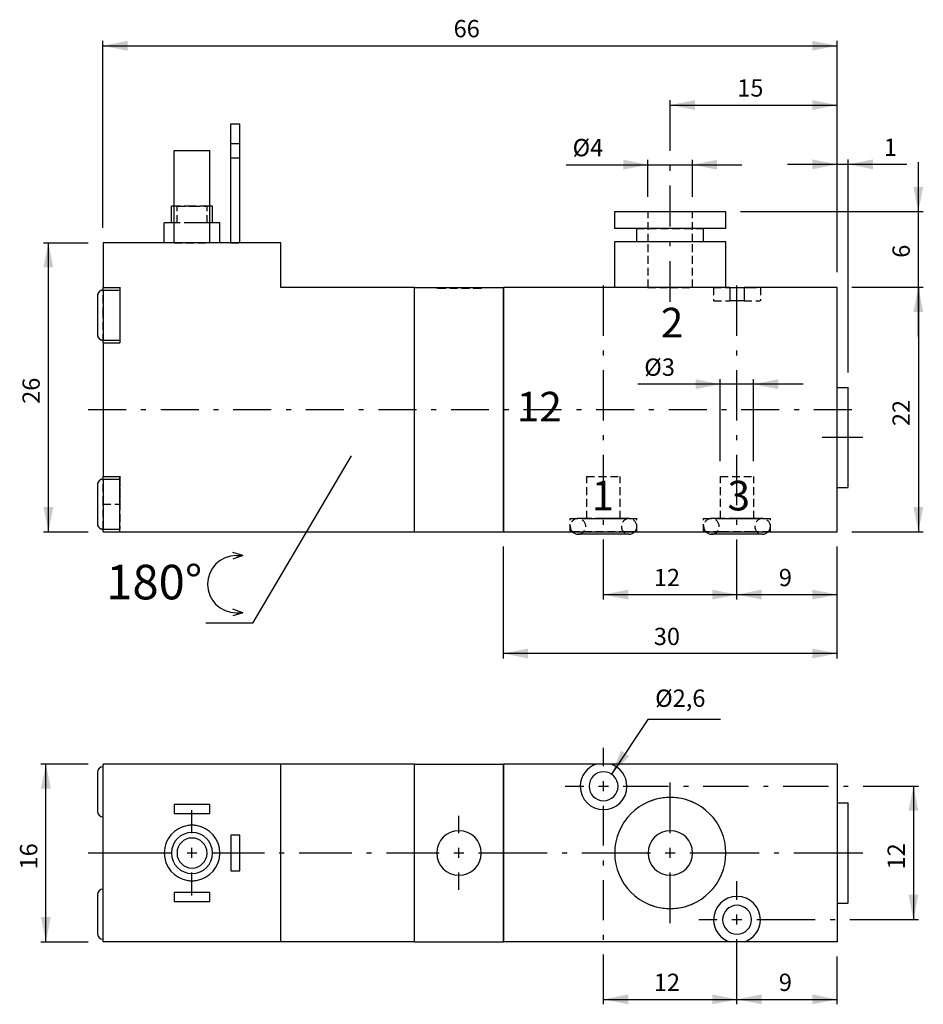
# Model space of a CAD drawing. Extents: x 269 to 635, y 109 to 508.
import ezdxf

# ---------------------------------------------------------------- set-up
doc = ezdxf.new("R2010")
doc.units = 0
doc.header["$LTSCALE"] = 25.4
doc.header["$MEASUREMENT"] = 0
doc.linetypes.add('HIDDEN', pattern=[0.1875, 0.125, -0.0625])
doc.layers.add('TEXT', color=8, linetype='Continuous')

# ---------------------------------------------------------------- blocks, each defined once
blk = doc.blocks.new('*B1')
at = {"color": 174, "linetype": 'Continuous'}
for p, q in [((354.84446, 417.290056), (354.84446, 465.440056)), ((354.84446, 465.440056), (358.44446, 465.440056)), ((358.44446, 417.290056), (358.44446, 465.440056)), ((331.89446, 454.640056), (346.29446, 454.640056)), ((331.89446, 417.290056), (331.89446, 454.640056)), ((346.29446, 417.290056), (346.29446, 454.640056)), ((331.870158, 432.140056), (330.749507, 432.140056)), ((330.76946, 425.390056), (330.76946, 432.140056)), ((347.398055, 432.140056), (346.277405, 432.140056)), ((347.41946, 425.390056), (347.41946, 432.140056)), ((523.269809, 429.890056), (510.063216, 429.890056)), ((510.09446, 423.140056), (510.09446, 429.890056)), ((510.09446, 423.140056), (510.09446, 429.890056)), ((541.854081, 429.890056), (523.269809, 429.890056)), ((555.060674, 429.890056), (541.854081, 429.890056)), ((555.09446, 423.140056), (555.09446, 429.890056)), ((555.09446, 423.140056), (555.09446, 429.890056)), ((330.208732, 425.390056), (327.824266, 425.390056)), ((327.84446, 417.290056), (327.84446, 425.390056)), ((331.040046, 425.390056), (330.208732, 425.390056)), ((347.938831, 425.390056), (347.107516, 425.390056)), ((350.323296, 425.390056), (347.938831, 425.390056)), ((350.34446, 417.290056), (350.34446, 425.390056)), ((517.796487, 423.140056), (510.063216, 423.140056)), ((547.327403, 423.140056), (517.796487, 423.140056)), ((519.09446, 417.740056), (519.09446, 423.140056)), ((519.09446, 417.740056), (519.09446, 423.140056)), ((546.09446, 417.740056), (546.09446, 423.140056)), ((546.09446, 417.740056), (546.09446, 423.140056)), ((555.060674, 423.140056), (547.327403, 423.140056)), ((375.09446, 417.290056), (303.09446, 417.290056)), ((303.09446, 417.290056), (303.09446, 399.290056)), ((375.09446, 399.290056), (375.09446, 417.290056)), ((518.947214, 417.740056), (510.063216, 417.740056)), ((510.09446, 399.290056), (510.09446, 417.740056)), ((523.489368, 417.740056), (518.947214, 417.740056)), ((532.561644, 417.740056), (523.489368, 417.740056)), ((541.634522, 417.740056), (532.561644, 417.740056)), ((546.176676, 417.740056), (541.634522, 417.740056)), ((555.060674, 417.740056), (546.176676, 417.740056)), ((555.09446, 399.290056), (555.09446, 417.740056)), ((303.09446, 398.929332), (303.09446, 399.374464)), ((303.09446, 399.290056), (309.84446, 399.290056)), ((309.84446, 399.290056), (309.84446, 398.165056)), ((429.09446, 399.290056), (375.09446, 399.290056)), ((429.09446, 399.290056), (465.09446, 399.290056)), ((429.09446, 300.290056), (429.09446, 399.290056)), ((429.09446, 300.290056), (429.09446, 399.290056)), ((556.713054, 399.290056), (465.09446, 399.290056)), ((465.09446, 300.290056), (465.09446, 399.290056)), ((465.09446, 399.290056), (465.09446, 300.290056)), ((556.508557, 399.290056), (562.611681, 399.290056)), ((556.713054, 399.290056), (556.713054, 393.890056)), ((600.09446, 399.290056), (562.475866, 399.290056)), ((562.475866, 399.290056), (562.475866, 393.890056)), ((600.09446, 300.290056), (600.09446, 399.290056)), ((300.84446, 395.999279), (300.84446, 380.250019)), ((303.09446, 398.249603), (303.09446, 388.124649)), ((303.09446, 398.165056), (309.84446, 398.165056)), ((303.09446, 398.165056), (309.84446, 398.165056)), ((309.84446, 398.165056), (309.84446, 377.915056)), ((562.475866, 393.890056), (556.713054, 393.890056)), ((303.09446, 388.124649), (303.09446, 378.000296)), ((303.09446, 377.915056), (309.84446, 377.915056)), ((303.09446, 377.915056), (309.84446, 377.915056)), ((303.09446, 376.875435), (303.09446, 377.316958)), ((303.09446, 376.790056), (303.09446, 322.790056)), ((303.09446, 376.790056), (309.84446, 376.790056)), ((309.84446, 377.915056), (309.84446, 376.790056)), ((600.09446, 358.790056), (604.59446, 358.790056)), ((600.09446, 358.790056), (604.59446, 358.790056)), ((604.59446, 318.377838), (604.59446, 358.876452)), ((303.09446, 322.432752), (303.09446, 322.877885)), ((300.84446, 319.503301), (300.84446, 303.753439)), ((303.09446, 322.790056), (309.84446, 322.790056)), ((303.09446, 321.753023), (303.09446, 311.628671)), ((303.09446, 321.665056), (309.84446, 321.665056)), ((303.09446, 321.665056), (309.84446, 321.665056)), ((309.84446, 321.665056), (309.84446, 322.790056)), ((309.84446, 301.415056), (309.84446, 321.665056)), ((600.09446, 318.290056), (604.59446, 318.290056)), ((600.09446, 318.290056), (604.59446, 318.290056)), ((303.09446, 311.628671), (303.09446, 301.503716)), ((303.09446, 301.415056), (309.84446, 301.415056)), ((303.09446, 301.415056), (309.84446, 301.415056)), ((303.09446, 300.290056), (303.09446, 301.415056)), ((303.09446, 300.290056), (309.84446, 300.290056)), ((309.84446, 300.290056), (309.84446, 301.415056)), ((309.84446, 300.290056), (429.09446, 300.290056)), ((429.09446, 300.290056), (465.09446, 300.290056)), ((465.09446, 300.290056), (600.09446, 300.290056)), ((505.563771, 299.390068), (495.214447, 299.390068)), ((495.720935, 299.390068), (495.214447, 299.390068)), ((505.563771, 299.390068), (495.720935, 299.390068)), ((515.406608, 299.390068), (505.563771, 299.390068)), ((515.913096, 299.390068), (505.563771, 299.390068)), ((515.913096, 299.390068), (515.406608, 299.390068)), ((553.481657, 299.390056), (549.210794, 299.390056)), ((549.717282, 299.390056), (549.210794, 299.390056)), ((553.481657, 299.390056), (549.717282, 299.390056)), ((559.560119, 299.390056), (553.481657, 299.390056)), ((559.560119, 299.390056), (553.481657, 299.390056)), ((565.639182, 299.390056), (559.560119, 299.390056)), ((565.639182, 299.390056), (559.560119, 299.390056)), ((569.909444, 299.390056), (565.639182, 299.390056)), ((569.402955, 299.390056), (565.639182, 299.390056)), ((569.909444, 299.390056), (569.402955, 299.390056))]:
    blk.add_line(p, q, dxfattribs=at)
at = {"color": 174, "linetype": 'HIDDEN'}
for p, q in [((331.89446, 454.640056), (346.29446, 454.640056)), ((331.89446, 432.140056), (331.89446, 454.640056)), ((346.29446, 432.140056), (346.29446, 454.640056)), ((354.84446, 451.796607), (354.84446, 457.646487)), ((354.84446, 457.565056), (358.44446, 457.565056)), ((354.84446, 457.565056), (358.44446, 457.565056)), ((358.44446, 451.796607), (358.44446, 457.646487)), ((354.84446, 451.715056), (358.44446, 451.715056)), ((354.84446, 451.715056), (358.44446, 451.715056)), ((332.683426, 432.140056), (331.870158, 432.140056)), ((331.89446, 425.390056), (331.89446, 432.140056)), ((339.074082, 432.140056), (332.683426, 432.140056)), ((332.99923, 432.140056), (339.074082, 432.140056)), ((333.01946, 425.390056), (333.01946, 432.140056)), ((339.074082, 432.140056), (345.148333, 432.140056)), ((345.464136, 432.140056), (339.074082, 432.140056)), ((345.16946, 425.390056), (345.16946, 432.140056)), ((346.277405, 432.140056), (345.464136, 432.140056)), ((346.29446, 425.390056), (346.29446, 432.140056)), ((541.561136, 429.890056), (523.562153, 429.890056)), ((523.59446, 417.740056), (523.59446, 429.890056)), ((523.59446, 417.740056), (523.59446, 429.890056)), ((541.59446, 417.740056), (541.59446, 429.890056)), ((541.59446, 417.740056), (541.59446, 429.890056)), ((339.074082, 425.390056), (330.749507, 425.390056)), ((339.074082, 425.390056), (331.040046, 425.390056)), ((331.89446, 417.290056), (331.89446, 425.390056)), ((339.074082, 425.390056), (332.99923, 425.390056)), ((345.148333, 425.390056), (339.074082, 425.390056)), ((347.398055, 425.390056), (339.074082, 425.390056)), ((347.107516, 425.390056), (339.074082, 425.390056)), ((346.29446, 417.290056), (346.29446, 425.390056)), ((519.062708, 423.140056), (546.061182, 423.140056)), ((339.074082, 417.290056), (327.824266, 417.290056)), ((331.89446, 417.290056), (346.29446, 417.290056)), ((331.89446, 417.290056), (346.29446, 417.290056)), ((350.323296, 417.290056), (339.074082, 417.290056)), ((354.84446, 417.290056), (358.44446, 417.290056)), ((522.454736, 417.740056), (519.062708, 417.740056)), ((532.561644, 417.740056), (522.454736, 417.740056)), ((527.843242, 417.740056), (523.562153, 417.740056)), ((527.864897, 417.740056), (523.562153, 417.740056)), ((523.59446, 399.290056), (523.59446, 417.740056)), ((528.288976, 417.740056), (527.843242, 417.740056)), ((528.270329, 417.740056), (527.864897, 417.740056)), ((532.561644, 417.740056), (528.270329, 417.740056)), ((532.561644, 417.740056), (528.288976, 417.740056)), ((536.834914, 417.740056), (532.561644, 417.740056)), ((542.668553, 417.740056), (532.561644, 417.740056)), ((536.853561, 417.740056), (532.561644, 417.740056)), ((537.280648, 417.740056), (536.834914, 417.740056)), ((537.258391, 417.740056), (536.853561, 417.740056)), ((541.561136, 417.740056), (537.258391, 417.740056)), ((541.561136, 417.740056), (537.280648, 417.740056)), ((541.59446, 399.290056), (541.59446, 417.740056)), ((546.061182, 417.740056), (542.668553, 417.740056)), ((303.09446, 399.290056), (309.84446, 399.290056)), ((303.09446, 399.290056), (309.84446, 399.290056)), ((303.09446, 399.290056), (309.84446, 399.290056)), ((303.09446, 388.124649), (303.09446, 398.929332)), ((309.84446, 399.374464), (309.84446, 388.124649)), ((438.067886, 399.290056), (456.066869, 399.290056)), ((456.066869, 398.840056), (438.067886, 398.840056)), ((438.09446, 399.290056), (438.09446, 398.840056)), ((438.09446, 399.290056), (438.09446, 398.840056)), ((456.09446, 399.290056), (456.09446, 398.840056)), ((456.09446, 399.290056), (456.09446, 398.840056)), ((523.489368, 399.290056), (510.063216, 399.290056)), ((532.561644, 399.290056), (523.489368, 399.290056)), ((523.562153, 399.290056), (532.561644, 399.290056)), ((552.03979, 399.290056), (532.561644, 399.290056)), ((532.561644, 399.290056), (541.561136, 399.290056)), ((550.110683, 399.290056), (554.835701, 399.290056)), ((550.14446, 399.290056), (550.14446, 393.890056)), ((555.060674, 399.290056), (552.03979, 399.290056)), ((554.835701, 399.290056), (556.508557, 399.290056)), ((562.611681, 399.290056), (564.285137, 399.290056)), ((564.285137, 399.290056), (569.009555, 399.290056)), ((569.04446, 399.290056), (569.04446, 393.890056)), ((300.84446, 395.999279), (300.84446, 380.250019)), ((300.84446, 395.999279), (300.84446, 380.250019)), ((300.84446, 395.999279), (300.84446, 380.250019)), ((303.09446, 398.249603), (303.09446, 378.000296)), ((303.09446, 398.249603), (303.09446, 388.124649)), ((303.09446, 398.249603), (303.09446, 378.000296)), ((303.09446, 398.165056), (309.84446, 398.165056)), ((303.09446, 398.165056), (309.84446, 398.165056)), ((309.84446, 398.249603), (309.84446, 378.000296)), ((309.84446, 398.249603), (309.84446, 378.000296)), ((550.110683, 393.890056), (556.67879, 393.890056)), ((562.441448, 393.890056), (569.009555, 393.890056)), ((303.09446, 377.316958), (303.09446, 388.124649)), ((303.09446, 388.124649), (303.09446, 378.000296)), ((309.84446, 388.124649), (309.84446, 376.875435)), ((303.09446, 377.915056), (309.84446, 377.915056)), ((303.09446, 377.915056), (309.84446, 377.915056)), ((303.09446, 376.790056), (309.84446, 376.790056)), ((303.09446, 376.790056), (309.84446, 376.790056)), ((600.09446, 318.377838), (600.09446, 358.876452)), ((309.84446, 322.877885), (309.84446, 311.628671)), ((300.84446, 319.503301), (300.84446, 303.753439)), ((300.84446, 319.503301), (300.84446, 303.753439)), ((300.84446, 319.503301), (300.84446, 303.753439)), ((303.09446, 322.790056), (309.84446, 322.790056)), ((303.09446, 322.790056), (309.84446, 322.790056)), ((303.09446, 322.790056), (309.84446, 322.790056)), ((303.09446, 311.628671), (303.09446, 322.432752)), ((303.09446, 321.753023), (303.09446, 301.503716)), ((303.09446, 321.753023), (303.09446, 301.503716)), ((303.09446, 321.753023), (303.09446, 311.628671)), ((303.09446, 321.665056), (309.84446, 321.665056)), ((303.09446, 321.665056), (309.84446, 321.665056)), ((309.84446, 321.753023), (309.84446, 301.503716)), ((309.84446, 321.753023), (309.84446, 301.503716)), ((498.814003, 322.790056), (512.312939, 322.790056)), ((498.84446, 305.690056), (498.84446, 322.790056)), ((498.84446, 305.690056), (498.84446, 322.790056)), ((512.34446, 305.690056), (512.34446, 322.790056)), ((512.34446, 305.690056), (512.34446, 322.790056)), ((552.81035, 322.790056), (566.309888, 322.790056)), ((552.84446, 305.690056), (552.84446, 322.790056)), ((552.84446, 305.690056), (552.84446, 322.790056)), ((566.34446, 305.690056), (566.34446, 322.790056)), ((566.34446, 305.690056), (566.34446, 322.790056)), ((303.09446, 311.628671), (303.09446, 301.503716)), ((303.09446, 301.415056), (303.09446, 311.540056)), ((303.09446, 311.540056), (309.84446, 311.540056)), ((303.09446, 311.540056), (309.84446, 311.540056)), ((309.84446, 300.290056), (309.84446, 311.540056)), ((492.064234, 305.690056), (519.062708, 305.690056)), ((492.09446, 300.290056), (492.09446, 305.690056)), ((492.09446, 300.290056), (492.09446, 305.690056)), ((498.245557, 305.690068), (495.216251, 305.690068)), ((498.245557, 305.690068), (495.720935, 305.690068)), ((498.705126, 305.690068), (498.245557, 305.690068)), ((498.705126, 305.690068), (498.245557, 305.690068)), ((505.563771, 305.690068), (498.705126, 305.690068)), ((505.563771, 305.690068), (498.705126, 305.690068)), ((498.814003, 305.690056), (512.312939, 305.690056)), ((512.421816, 305.690068), (505.563771, 305.690068)), ((515.406608, 305.690068), (505.563771, 305.690068)), ((512.881385, 305.690068), (512.421816, 305.690068)), ((515.91069, 305.690068), (512.881385, 305.690068)), ((519.09446, 300.290056), (519.09446, 305.690056)), ((519.09446, 300.290056), (519.09446, 305.690056)), ((546.061182, 305.690056), (573.059657, 305.690056)), ((546.09446, 300.290056), (546.09446, 305.690056)), ((546.09446, 300.290056), (546.09446, 305.690056)), ((552.241904, 305.690056), (549.212598, 305.690056)), ((552.241904, 305.690056), (549.717282, 305.690056)), ((552.702074, 305.690056), (552.241904, 305.690056)), ((552.702074, 305.690056), (552.241904, 305.690056)), ((559.560119, 305.690056), (552.702074, 305.690056)), ((559.560119, 305.690056), (552.702074, 305.690056)), ((552.81035, 305.690056), (566.309888, 305.690056)), ((566.418765, 305.690056), (559.560119, 305.690056)), ((569.402955, 305.690056), (559.560119, 305.690056)), ((566.878334, 305.690056), (566.418765, 305.690056)), ((569.907639, 305.690056), (566.878334, 305.690056)), ((573.09446, 300.290056), (573.09446, 305.690056)), ((573.09446, 300.290056), (573.09446, 305.690056)), ((303.09446, 301.415056), (309.84446, 301.415056)), ((303.09446, 301.415056), (309.84446, 301.415056)), ((492.348757, 300.290056), (492.064234, 300.290056)), ((494.682092, 300.290056), (492.348757, 300.290056)), ((495.497166, 300.290056), (494.682092, 300.290056)), ((496.018091, 300.290056), (495.497166, 300.290056)), ((505.563771, 300.290056), (496.018091, 300.290056)), ((515.108851, 300.290056), (505.563771, 300.290056)), ((515.629776, 300.290056), (515.108851, 300.290056)), ((516.445451, 300.290056), (515.629776, 300.290056)), ((518.778786, 300.290056), (516.445451, 300.290056)), ((519.062708, 300.290056), (518.778786, 300.290056)), ((553.283754, 300.290056), (546.061182, 300.290056)), ((565.837085, 300.290056), (553.283754, 300.290056)), ((573.059657, 300.290056), (565.837085, 300.290056))]:
    blk.add_line(p, q, dxfattribs=at)
for centre, radius, start, end in [((303.09446, 395.915056), 2.25, -270, -180), ((303.09446, 395.915056), 2.25, -270, -180), ((303.09446, 380.165056), 2.25, 180, 225), ((303.09446, 380.165056), 2.25, 180, 225), ((303.09446, 380.165056), 2.25, 225, 270), ((303.09446, 380.165056), 2.25, 225, 270), ((303.09446, 319.415056), 2.25, -270, -180), ((303.09446, 319.415056), 2.25, -270, -180), ((303.09446, 303.665056), 2.25, 180, 225), ((303.09446, 303.665056), 2.25, 180, 225), ((495.24446, 302.540068), 3.15, 90, 180), ((495.24446, 302.540068), 3.15, 0, 90), ((515.94446, 302.540068), 3.15, -270, -180), ((515.94446, 302.540068), 3.15, 0, 90), ((549.24446, 302.540056), 3.15, 90, 180), ((549.24446, 302.540056), 3.15, 0, 90), ((569.94446, 302.540056), 3.15, -270, -180), ((569.94446, 302.540056), 3.15, 0, 90), ((303.09446, 303.665056), 2.25, 225, 270), ((303.09446, 303.665056), 2.25, 225, 270), ((495.24446, 302.540068), 3.15, 180, 226.10351), ((495.24446, 302.540068), 3.15, -90, 0), ((515.94446, 302.540068), 3.15, -180, -90), ((515.94446, 302.540068), 3.15, -46.10351, 0), ((549.24446, 302.540056), 3.15, 180, 226.10297), ((549.24446, 302.540056), 3.15, -90, 0), ((569.94446, 302.540056), 3.15, -180, -90), ((569.94446, 302.540056), 3.15, -46.10297, 0)]:
    blk.add_arc(centre, radius, start, end, dxfattribs=at)
at = {"color": 174, "linetype": 'Continuous'}
for centre, radius, start, end in [((303.09446, 395.915056), 2.25, -270, -180), ((303.09446, 395.915056), 2.25, -270, -180), ((303.09446, 380.165056), 2.25, 180, 270), ((303.09446, 380.165056), 2.25, 180, 270), ((303.09446, 319.415056), 2.25, -270, -180), ((303.09446, 319.415056), 2.25, -270, -180), ((303.09446, 303.665056), 2.25, 180, 225), ((303.09446, 303.665056), 2.25, 180, 225), ((303.09446, 303.665056), 2.25, 225, 270), ((303.09446, 303.665056), 2.25, 225, 270), ((495.24446, 302.540068), 3.15, 226.10351, 270), ((515.94446, 302.540068), 3.15, -90, -46.10351), ((549.24446, 302.540056), 3.15, 226.10297, 270), ((569.94446, 302.540056), 3.15, -90, -46.10297)]:
    blk.add_arc(centre, radius, start, end, dxfattribs=at)
blk = doc.blocks.new('*B2')
at = {"color": 174, "linetype": 'Continuous'}
for p, q in [((303.09446, 134.334183), (303.09446, 206.334183)), ((375.09446, 206.334183), (303.09446, 206.334183)), ((375.09446, 134.334183), (375.09446, 206.334183)), ((429.09446, 206.334183), (375.09446, 206.334183)), ((429.09446, 134.334183), (429.09446, 206.334183)), ((429.09446, 134.334183), (429.09446, 206.334183)), ((429.09446, 206.334183), (465.09446, 206.334183)), ((502.713054, 206.334183), (465.09446, 206.334183)), ((465.09446, 134.334183), (465.09446, 206.334183)), ((465.09446, 206.334183), (465.09446, 134.334183)), ((508.475866, 206.334183), (502.713054, 206.334183)), ((600.09446, 206.334183), (508.475866, 206.334183)), ((600.09446, 206.334183), (600.09446, 134.334183)), ((300.84446, 203.052492), (300.84446, 202.666911)), ((300.84446, 203.052492), (300.84446, 195.177862)), ((300.84446, 203.051891), (300.84446, 201.17632)), ((300.84446, 202.666911), (300.84446, 195.177862)), ((300.84446, 201.17632), (300.84446, 195.177862)), ((300.84446, 195.177862), (300.84446, 187.688812)), ((300.84446, 195.177862), (300.84446, 187.303232)), ((300.84446, 195.177862), (300.84446, 187.303232)), ((300.84446, 187.688812), (300.84446, 187.303232)), ((331.89446, 189.909183), (331.89446, 186.309183)), ((346.29446, 189.909183), (331.89446, 189.909183)), ((346.29446, 186.309183), (346.29446, 189.909183)), ((600.09446, 190.584183), (604.59446, 190.584183)), ((604.59446, 170.42911), (604.59446, 190.678417)), ((331.89446, 186.309183), (346.29446, 186.309183)), ((354.84446, 177.534183), (354.84446, 163.134183)), ((358.44446, 177.534183), (354.84446, 177.534183)), ((358.44446, 163.134183), (358.44446, 177.534183)), ((604.59446, 150.179803), (604.59446, 170.42911)), ((354.84446, 163.134183), (358.44446, 163.134183)), ((300.84446, 153.554988), (300.84446, 145.680358)), ((300.84446, 153.554988), (300.84446, 153.169408)), ((300.84446, 153.554387), (300.84446, 151.678816)), ((300.84446, 153.169408), (300.84446, 145.680358)), ((300.84446, 151.678816), (300.84446, 145.680358)), ((346.29446, 154.359183), (331.89446, 154.359183)), ((331.89446, 154.359183), (331.89446, 150.759183)), ((346.29446, 150.759183), (346.29446, 154.359183)), ((331.89446, 150.759183), (346.29446, 150.759183)), ((600.09446, 150.084183), (604.59446, 150.084183)), ((300.84446, 145.680358), (300.84446, 138.191309)), ((300.84446, 145.680358), (300.84446, 137.805728)), ((300.84446, 145.680358), (300.84446, 137.805728)), ((300.84446, 138.191309), (300.84446, 137.805728)), ((375.09446, 134.334183), (303.09446, 134.334183)), ((429.09446, 134.334183), (375.09446, 134.334183)), ((429.09446, 134.334183), (465.09446, 134.334183)), ((556.713054, 134.334183), (465.09446, 134.334183)), ((562.475866, 134.334183), (556.713054, 134.334183)), ((600.09446, 134.334183), (562.475866, 134.334183))]:
    blk.add_line(p, q, dxfattribs=at)
for centre, radius, start, end in [((303.09446, 202.959183), 2.25, -270, -180), ((505.59446, 197.334183), 9.45, 107.75279, 180), ((505.59446, 197.334183), 9.45, 0, 72.24721), ((505.59446, 197.334183), 5.85, 0, 180), ((505.59446, 197.334183), 9.45, -180, 0), ((505.59446, 197.334183), 5.85, -180, 0), ((532.59446, 170.334183), 22.5, 0, 180), ((532.59446, 170.334183), 22.5, -270, -239.989167), ((532.59446, 170.334183), 22.5, -299.982623, -270), ((303.09446, 187.209183), 2.25, 180, 270), ((339.09446, 170.334183), 11.25, -261.359702, -98.640298), ((339.09446, 170.334183), 11.25, -270, -261.359702), ((339.09446, 170.334183), 11.25, -278.640298, -270), ((339.09446, 170.334183), 11.25, -81.359702, 81.359702), ((339.09446, 170.334183), 8.325, -270, -90), ((339.09446, 170.334183), 6.075, 90, 270), ((339.09446, 170.334183), 8.325, -90, 90), ((339.09446, 170.334183), 6.075, -90, 90), ((447.09446, 170.334183), 9, 0, 180), ((532.59446, 170.334183), 9, 0, 180), ((447.09446, 170.334183), 9, -180, 0), ((532.59446, 170.334183), 22.5, -180, 0), ((532.59446, 170.334183), 9, -180, 0), ((303.09446, 153.459183), 2.25, -270, -180), ((339.09446, 170.334183), 11.25, -98.640298, -90), ((339.09446, 170.334183), 11.25, -90, -81.359702), ((559.59446, 143.334183), 9.45, 0, 180), ((532.59446, 170.334183), 22.5, -120.010833, -90), ((532.59446, 170.334183), 22.5, -90, -60.017377), ((559.59446, 143.334183), 5.85, 0, 180), ((559.59446, 143.334183), 9.45, 180, 252.24721), ((559.59446, 143.334183), 5.85, -180, 0), ((559.59446, 143.334183), 9.45, -72.24721, 0), ((303.09446, 137.709183), 2.25, 180, 270)]:
    blk.add_arc(centre, radius, start, end, dxfattribs=at)
blk = doc.blocks.new('*B3')
at = {"color": 172, "linetype": 'Continuous'}
for p, q in [((403.428732, 331.123678), (363.622972, 263.432534)), ((363.622972, 263.432534), (344.703732, 263.432534))]:
    blk.add_line(p, q, dxfattribs=at)
blk = doc.blocks.new('*B4')
at = {"color": 172, "linetype": 'Continuous'}
for p, q in [((359.691871, 290.761817), (355.641871, 291.973678)), ((359.691871, 290.761817), (355.641871, 289.273678)), ((356.991871, 290.761817), (359.691871, 290.761817)), ((359.691871, 267.535539), (355.641871, 269.023678)), ((359.691871, 267.535539), (355.641871, 266.323678)), ((356.991871, 267.535539), (359.691871, 267.535539))]:
    blk.add_line(p, q, dxfattribs=at)
blk.add_arc((356.991871, 279.148678), 11.613139, -270, -90, dxfattribs=at)
blk = doc.blocks.new('*B6')
at = {"color": 0, "linetype": 'Continuous'}
blk.add_line((586.308357, 360.086129), (519.422423, 360.086129), dxfattribs=at)
for points in [[(542.811115, 358.086041), (552.81035, 360.086129), (542.811115, 362.086216)], [(576.309122, 362.086216), (566.309888, 360.086129), (576.309122, 358.086041)]]:
    blk.add_solid(points, dxfattribs=at)
blk = doc.blocks.new('*B7')
at = {"color": 0, "linetype": 'Continuous'}
blk.add_line((600.057529, 251.091285), (465.065759, 251.091285), dxfattribs=at)
for points in [[(475.065595, 253.090771), (465.065759, 251.091285), (475.065595, 249.091198)], [(590.058295, 249.091198), (600.057529, 251.091285), (590.058295, 253.090771)]]:
    blk.add_solid(points, dxfattribs=at)
blk = doc.blocks.new('*B8')
at = {"color": 0, "linetype": 'Continuous'}
blk.add_line((559.560119, 274.93293), (600.057529, 274.93293), dxfattribs=at)
for points in [[(569.559353, 276.933017), (559.560119, 274.93293), (569.559353, 272.933444)], [(590.058295, 272.933444), (600.057529, 274.93293), (590.058295, 276.933017)]]:
    blk.add_solid(points, dxfattribs=at)
blk = doc.blocks.new('*B9')
at = {"color": 0, "linetype": 'Continuous'}
blk.add_line((505.563771, 274.93293), (559.560119, 274.93293), dxfattribs=at)
for points in [[(515.563006, 276.933017), (505.563771, 274.93293), (515.563006, 272.933444)], [(549.560884, 272.933444), (559.560119, 274.93293), (549.560884, 276.933017)]]:
    blk.add_solid(points, dxfattribs=at)
blk = doc.blocks.new('*B10')
at = {"color": 0, "linetype": 'Continuous'}
blk.add_line((632.961225, 399.374464), (632.961225, 300.378855), dxfattribs=at)
for points in [[(634.961312, 389.374628), (632.961225, 399.374464), (630.961137, 389.374628)], [(630.961137, 310.378691), (632.961225, 300.378855), (634.961312, 310.378691)]]:
    blk.add_solid(points, dxfattribs=at)
blk = doc.blocks.new('*B11')
at = {"color": 0, "linetype": 'Continuous'}
blk.add_line((532.561644, 473.080546), (600.057529, 473.080546), dxfattribs=at)
for points in [[(542.56148, 475.080633), (532.561644, 473.080546), (542.56148, 471.08106)], [(590.058295, 471.08106), (600.057529, 473.080546), (590.058295, 475.080633)]]:
    blk.add_solid(points, dxfattribs=at)
blk = doc.blocks.new('*B12')
at = {"color": 0, "linetype": 'Continuous'}
blk.add_line((630.961137, 197.427584), (630.961137, 143.430636), dxfattribs=at)
for points in [[(632.961225, 187.42835), (630.961137, 197.427584), (628.961651, 187.42835)], [(628.961651, 153.42987), (630.961137, 143.430636), (632.961225, 153.42987)]]:
    blk.add_solid(points, dxfattribs=at)
blk = doc.blocks.new('*B13')
at = {"color": 0, "linetype": 'Continuous'}
blk.add_line((505.563771, 111.097793), (559.560119, 111.097793), dxfattribs=at)
for points in [[(515.563006, 113.097279), (505.563771, 111.097793), (515.563006, 109.097705)], [(549.560884, 109.097705), (559.560119, 111.097793), (549.560884, 113.097279)]]:
    blk.add_solid(points, dxfattribs=at)
blk = doc.blocks.new('*B14')
at = {"color": 0, "linetype": 'Continuous'}
blk.add_line((559.560119, 111.097793), (600.057529, 111.097793), dxfattribs=at)
for points in [[(569.559353, 113.097279), (559.560119, 111.097793), (569.559353, 109.097705)], [(590.058295, 109.097705), (600.057529, 111.097793), (590.058295, 113.097279)]]:
    blk.add_solid(points, dxfattribs=at)
blk = doc.blocks.new('*B15')
at = {"color": 0, "linetype": 'Continuous'}
blk.add_line((580.059061, 449.081902), (628.232597, 449.081902), dxfattribs=at)
for points in [[(590.058295, 447.081815), (600.057529, 449.081902), (590.058295, 451.08199)], [(614.55681, 451.08199), (604.557576, 449.081902), (614.55681, 447.081815)]]:
    blk.add_solid(points, dxfattribs=at)
blk = doc.blocks.new('*B16')
at = {"color": 0, "linetype": 'Continuous'}
blk.add_line((490.424463, 448.924903), (561.560206, 448.924903), dxfattribs=at)
for points in [[(513.562918, 446.925417), (523.562153, 448.924903), (513.562918, 450.92499)], [(551.560972, 450.92499), (541.561136, 448.924903), (551.560972, 446.925417)]]:
    blk.add_solid(points, dxfattribs=at)
blk = doc.blocks.new('*B17')
at = {"color": 0, "linetype": 'Continuous'}
blk.add_line((303.076116, 497.079791), (600.057529, 497.079791), dxfattribs=at)
for points in [[(313.075351, 499.079277), (303.076116, 497.079791), (313.075351, 495.079704)], [(590.058295, 495.079704), (600.057529, 497.079791), (590.058295, 499.079277)]]:
    blk.add_solid(points, dxfattribs=at)
blk = doc.blocks.new('*B18')
at = {"color": 0, "linetype": 'Continuous'}
blk.add_line((280.983119, 300.378855), (280.983119, 417.373447), dxfattribs=at)
for points in [[(282.982605, 407.373611), (280.983119, 417.373447), (278.983032, 407.373611)], [(278.983032, 310.378691), (280.983119, 300.378855), (282.982605, 310.378691)]]:
    blk.add_solid(points, dxfattribs=at)
blk = doc.blocks.new('*B19')
at = {"color": 0, "linetype": 'Continuous'}
blk.add_line((632.961225, 379.375394), (632.961225, 449.972167), dxfattribs=at)
for points in [[(630.961137, 439.972331), (632.961225, 429.973096), (634.961312, 439.972331)], [(634.961312, 389.374628), (632.961225, 399.374464), (630.961137, 389.374628)]]:
    blk.add_solid(points, dxfattribs=at)
blk = doc.blocks.new('*B20')
at = {"color": 0, "linetype": 'Continuous'}
blk.add_line((279.982775, 134.430543), (279.982775, 206.427677), dxfattribs=at)
for points in [[(281.982862, 196.427841), (279.982775, 206.427677), (277.983289, 196.427841)], [(277.983289, 144.430379), (279.982775, 134.430543), (281.982862, 144.430379)]]:
    blk.add_solid(points, dxfattribs=at)
blk = doc.blocks.new('*B21')
at = {"color": 8, "linetype": 'Continuous'}
blk.add_line((277.983289, 134.430543), (297.076455, 134.430543), dxfattribs=at)
blk = doc.blocks.new('*B22')
at = {"color": 8, "linetype": 'Continuous'}
blk.add_line((604.557576, 364.876113), (604.557576, 451.08199), dxfattribs=at)
blk = doc.blocks.new('*B23')
at = {"color": 8, "linetype": 'Continuous'}
blk.add_line((523.562153, 435.972757), (523.562153, 450.92499), dxfattribs=at)
blk = doc.blocks.new('*B24')
at = {"color": 8, "linetype": 'Continuous'}
for p, q in [((544.111022, 143.430636), (551.560972, 143.430636)), ((567.559867, 143.430636), (591.260754, 143.430636)), ((597.260415, 143.430636), (599.260502, 143.430636)), ((605.260163, 143.430636), (628.961651, 143.430636)), ((628.961651, 143.430636), (632.961225, 143.430636))]:
    blk.add_line(p, q, dxfattribs=at)
blk = doc.blocks.new('*B25')
at = {"color": 8, "linetype": 'Continuous'}
blk.add_line((606.05719, 300.378855), (634.961312, 300.378855), dxfattribs=at)
blk = doc.blocks.new('*B26')
at = {"color": 8, "linetype": 'Continuous'}
blk.add_line((278.983032, 300.378855), (297.076455, 300.378855), dxfattribs=at)
blk = doc.blocks.new('*B27')
at = {"color": 8, "linetype": 'Continuous'}
for p, q in [((532.561644, 471.08106), (532.561644, 475.080633)), ((532.561644, 454.511914), (532.561644, 471.08106)), ((532.561644, 446.512166), (532.561644, 448.512253)), ((532.561644, 423.943359), (532.561644, 440.512505)), ((532.561644, 415.94361), (532.561644, 417.943096)), ((532.561644, 393.374803), (532.561644, 409.943949))]:
    blk.add_line(p, q, dxfattribs=at)
blk = doc.blocks.new('*B28')
at = {"color": 8, "linetype": 'Continuous'}
for p, q in [((532.561644, 178.428859), (532.561644, 198.9278)), ((532.561644, 141.93042), (532.561644, 162.429362))]:
    blk.add_line(p, q, dxfattribs=at)
blk = doc.blocks.new('*B29')
at = {"color": 8, "linetype": 'Continuous'}
for p, q in [((297.076455, 349.876359), (312.438932, 349.876359)), ((318.438593, 349.876359), (320.43868, 349.876359)), ((326.438341, 349.876359), (341.800818, 349.876359)), ((347.800479, 349.876359), (349.800566, 349.876359)), ((355.800227, 349.876359), (371.162704, 349.876359)), ((377.162365, 349.876359), (379.162452, 349.876359)), ((385.162113, 349.876359), (400.52459, 349.876359)), ((406.524251, 349.876359), (408.524338, 349.876359)), ((414.523398, 349.876359), (429.886476, 349.876359)), ((435.886137, 349.876359), (437.885623, 349.876359)), ((443.885284, 349.876359), (459.248362, 349.876359)), ((465.248023, 349.876359), (467.247509, 349.876359)), ((473.24717, 349.876359), (488.610248, 349.876359)), ((494.609909, 349.876359), (496.609395, 349.876359)), ((502.609056, 349.876359), (517.972134, 349.876359)), ((523.971795, 349.876359), (525.971281, 349.876359)), ((531.970942, 349.876359), (547.33402, 349.876359)), ((553.333079, 349.876359), (555.333167, 349.876359)), ((561.332828, 349.876359), (576.695304, 349.876359)), ((582.694965, 349.876359), (584.695053, 349.876359)), ((590.694714, 349.876359), (606.05719, 349.876359))]:
    blk.add_line(p, q, dxfattribs=at)
blk = doc.blocks.new('*B30')
at = {"color": 8, "linetype": 'Continuous'}
blk.add_line((541.561136, 435.972757), (541.561136, 450.92499), dxfattribs=at)
blk = doc.blocks.new('*B31')
at = {"color": 8, "linetype": 'Continuous'}
blk.add_line((561.060335, 429.973096), (634.961312, 429.973096), dxfattribs=at)
blk = doc.blocks.new('*B32')
at = {"color": 8, "linetype": 'Continuous'}
blk.add_line((606.05719, 399.374464), (634.961312, 399.374464), dxfattribs=at)
blk = doc.blocks.new('*B33')
at = {"color": 8, "linetype": 'Continuous'}
blk.add_line((566.309888, 328.877546), (566.309888, 362.086216), dxfattribs=at)
blk = doc.blocks.new('*B34')
at = {"color": 8, "linetype": 'Continuous'}
blk.add_line((600.057529, 109.097705), (600.057529, 128.430882), dxfattribs=at)
blk = doc.blocks.new('*B35')
at = {"color": 8, "linetype": 'Continuous'}
for p, q in [((339.074082, 178.428859), (339.074082, 187.677985)), ((339.074082, 153.179634), (339.074082, 162.429362))]:
    blk.add_line(p, q, dxfattribs=at)
blk = doc.blocks.new('*B36')
at = {"color": 8, "linetype": 'Continuous'}
for p, q in [((559.560119, 151.429783), (559.560119, 158.879733)), ((559.560119, 113.097279), (559.560119, 135.430887)), ((559.560119, 109.097705), (559.560119, 113.097279))]:
    blk.add_line(p, q, dxfattribs=at)
blk = doc.blocks.new('*B37')
at = {"color": 8, "linetype": 'Continuous'}
for p, q in [((447.067378, 178.428859), (447.067378, 185.428262)), ((447.067378, 155.429958), (447.067378, 162.429362))]:
    blk.add_line(p, q, dxfattribs=at)
blk = doc.blocks.new('*B38')
at = {"color": 8, "linetype": 'Continuous'}
for p, q in [((600.057529, 405.374125), (600.057529, 499.079277)), ((600.057529, 249.091198), (600.057529, 294.379194))]:
    blk.add_line(p, q, dxfattribs=at)
blk = doc.blocks.new('*B39')
at = {"color": 8, "linetype": 'Continuous'}
blk.add_line((278.983032, 417.373447), (297.076455, 417.373447), dxfattribs=at)
blk = doc.blocks.new('*B40')
at = {"color": 8, "linetype": 'Continuous'}
for p, q in [((505.563771, 379.713454), (505.563771, 399.97419)), ((505.563771, 371.713705), (505.563771, 373.713793)), ((505.563771, 345.453308), (505.563771, 365.714044)), ((505.563771, 337.45356), (505.563771, 339.453647)), ((505.563771, 311.193163), (505.563771, 331.453899)), ((505.563771, 303.193414), (505.563771, 305.193502)), ((505.563771, 276.933017), (505.563771, 297.193753)), ((505.563771, 272.933444), (505.563771, 276.933017))]:
    blk.add_line(p, q, dxfattribs=at)
blk = doc.blocks.new('*B41')
at = {"color": 8, "linetype": 'Continuous'}
blk.add_line((465.065759, 249.091198), (465.065759, 294.379194), dxfattribs=at)
blk = doc.blocks.new('*B42')
at = {"color": 8, "linetype": 'Continuous'}
for p, q in [((297.076455, 170.42911), (331.074333, 170.42911)), ((347.073229, 170.42911), (368.40529, 170.42911)), ((374.404951, 170.42911), (376.405038, 170.42911)), ((382.404699, 170.42911), (403.73676, 170.42911)), ((409.73582, 170.42911), (411.735907, 170.42911)), ((417.735568, 170.42911), (439.067629, 170.42911)), ((455.066525, 170.42911), (482.815107, 170.42911)), ((488.814768, 170.42911), (490.814254, 170.42911)), ((496.813915, 170.42911), (524.562497, 170.42911)), ((540.561393, 170.42911), (568.55961, 170.42911)), ((574.559271, 170.42911), (576.559359, 170.42911)), ((582.55902, 170.42911), (610.557237, 170.42911))]:
    blk.add_line(p, q, dxfattribs=at)
blk = doc.blocks.new('*B43')
at = {"color": 8, "linetype": 'Continuous'}
for p, q in [((505.563771, 205.427333), (505.563771, 212.877283)), ((505.563771, 173.317657), (505.563771, 189.428437)), ((505.563771, 165.317909), (505.563771, 167.317997)), ((505.563771, 143.207468), (505.563771, 159.318248)), ((505.563771, 135.20772), (505.563771, 137.207807)), ((505.563771, 113.097279), (505.563771, 129.208059)), ((505.563771, 109.097705), (505.563771, 113.097279))]:
    blk.add_line(p, q, dxfattribs=at)
blk = doc.blocks.new('*B44')
at = {"color": 8, "linetype": 'Continuous'}
for p, q in [((559.560119, 379.713454), (559.560119, 399.97419)), ((559.560119, 371.713705), (559.560119, 373.713793)), ((559.560119, 345.453308), (559.560119, 365.714044)), ((559.560119, 337.45356), (559.560119, 339.453647)), ((559.560119, 311.193163), (559.560119, 331.453899)), ((559.560119, 303.193414), (559.560119, 305.193502)), ((559.560119, 276.933017), (559.560119, 297.193753)), ((559.560119, 272.933444), (559.560119, 276.933017))]:
    blk.add_line(p, q, dxfattribs=at)
blk = doc.blocks.new('*B45')
at = {"color": 8, "linetype": 'Continuous'}
blk.add_line((277.983289, 206.427677), (297.076455, 206.427677), dxfattribs=at)
blk = doc.blocks.new('*B46')
at = {"color": 8, "linetype": 'Continuous'}
blk.add_line((552.81035, 328.877546), (552.81035, 362.086216), dxfattribs=at)
blk = doc.blocks.new('*B47')
at = {"color": 8, "linetype": 'Continuous'}
for p, q in [((490.114675, 197.427584), (497.564023, 197.427584)), ((513.562918, 197.427584), (531.913195, 197.427584)), ((537.912856, 197.427584), (539.912943, 197.427584)), ((545.912604, 197.427584), (564.262881, 197.427584)), ((570.262542, 197.427584), (572.262028, 197.427584)), ((578.261689, 197.427584), (596.611965, 197.427584)), ((602.611626, 197.427584), (604.611714, 197.427584)), ((610.611375, 197.427584), (628.961651, 197.427584)), ((628.961651, 197.427584), (632.961225, 197.427584))]:
    blk.add_line(p, q, dxfattribs=at)
blk = doc.blocks.new('*B48')
at = {"color": 8, "linetype": 'Continuous'}
blk.add_line((594.057868, 338.627145), (610.557237, 338.627145), dxfattribs=at)
blk = doc.blocks.new('*B49')
at = {"color": 8, "linetype": 'Continuous'}
blk.add_line((303.076116, 423.373108), (303.076116, 499.079277), dxfattribs=at)
blk = doc.blocks.new('*B50')
at = {"color": 6, "linetype": 'Continuous'}
for p, q in [((447.067378, 168.429023), (447.067378, 172.429198)), ((445.06729, 170.42911), (449.066864, 170.42911))]:
    blk.add_line(p, q, dxfattribs=at)
blk = doc.blocks.new('*B51')
at = {"color": 6, "linetype": 'Continuous'}
for p, q in [((559.560119, 141.430548), (559.560119, 145.430122)), ((557.560633, 143.430636), (561.560206, 143.430636))]:
    blk.add_line(p, q, dxfattribs=at)
blk = doc.blocks.new('*B52')
at = {"color": 6, "linetype": 'Continuous'}
for p, q in [((505.563771, 195.428098), (505.563771, 199.427672)), ((503.563684, 197.427584), (507.563257, 197.427584))]:
    blk.add_line(p, q, dxfattribs=at)
blk = doc.blocks.new('*B53')
at = {"color": 6, "linetype": 'Continuous'}
for p, q in [((532.561644, 168.429023), (532.561644, 172.429198)), ((530.562158, 170.42911), (534.561732, 170.42911))]:
    blk.add_line(p, q, dxfattribs=at)
blk = doc.blocks.new('*B54')
at = {"color": 6, "linetype": 'Continuous'}
for p, q in [((339.074082, 168.429023), (339.074082, 172.429198)), ((337.073994, 170.42911), (341.073568, 170.42911))]:
    blk.add_line(p, q, dxfattribs=at)
blk = doc.blocks.new('*B55')
at = {"color": 0, "linetype": 'Continuous'}
for p, q in [((523.447261, 224.342446), (508.801206, 202.299978)), ((552.912008, 224.342446), (523.447261, 224.342446))]:
    blk.add_line(p, q, dxfattribs=at)
blk.add_solid([(512.669045, 211.735579), (508.801206, 202.299978), (516.000318, 209.521948)], dxfattribs=at)
blk = doc.blocks.new('*B56')
at = {"layer": 'TEXT', "color": 0, "linetype": 'Continuous'}
blk.add_text('2', height=12, dxfattribs=at).set_placement((528.765799, 379))
blk = doc.blocks.new('*B57')
at = {"layer": 'TEXT', "color": 0, "linetype": 'Continuous'}
blk.add_text('3', height=12, dxfattribs=at).set_placement((555.765799, 309))
blk = doc.blocks.new('*B58')
at = {"layer": 'TEXT', "color": 0, "linetype": 'Continuous'}
blk.add_text('12', height=12, dxfattribs=at).set_placement((470.531599, 345))
blk = doc.blocks.new('*B59')
at = {"layer": 'TEXT', "color": 0, "linetype": 'Continuous'}
blk.add_text('1', height=12, dxfattribs=at).set_placement((500.765799, 309))
blk = doc.blocks.new('*B60')
at = {"layer": 'TEXT', "color": 0, "linetype": 'Continuous'}
blk.add_text('%%c2,6', height=7, dxfattribs=at).set_placement((526.479167, 229.5))
blk = doc.blocks.new('*B61')
at = {"layer": 'TEXT', "color": 0, "linetype": 'Continuous'}
blk.add_text('180%%d', height=14, dxfattribs=at).set_placement((304.380297, 273))
blk = doc.blocks.new('*B62')
at = {"layer": 'TEXT', "color": 0, "linetype": 'Continuous'}
blk.add_text('%%c3', height=7, dxfattribs=at).set_placement((522.079167, 363.5))
blk = doc.blocks.new('*B63')
at = {"layer": 'TEXT', "color": 0, "linetype": 'Continuous'}
blk.add_text('30', height=7, dxfattribs=at).set_placement((525.927793, 254.5))
blk = doc.blocks.new('*B64')
at = {"layer": 'TEXT', "color": 0, "linetype": 'Continuous'}
blk.add_text('9', height=7, dxfattribs=at).set_placement((576.511127, 278.343187))
blk = doc.blocks.new('*B65')
at = {"layer": 'TEXT', "color": 0, "linetype": 'Continuous'}
blk.add_text('12', height=7, dxfattribs=at).set_placement((525.927793, 278.343187))
blk = doc.blocks.new('*B66')
at = {"layer": 'TEXT', "color": 0, "linetype": 'Continuous'}
blk.add_text('22', height=7, rotation=90, dxfattribs=at).set_placement((629.5, 343.12339))
blk = doc.blocks.new('*B67')
at = {"layer": 'TEXT', "color": 0, "linetype": 'Continuous'}
blk.add_text('15', height=7, dxfattribs=at).set_placement((559.677793, 476.5))
blk = doc.blocks.new('*B68')
at = {"layer": 'TEXT', "color": 0, "linetype": 'Continuous'}
blk.add_text('12', height=7, rotation=90, dxfattribs=at).set_placement((627.5, 163.667517))
blk = doc.blocks.new('*B69')
at = {"layer": 'TEXT', "color": 0, "linetype": 'Continuous'}
blk.add_text('12', height=7, dxfattribs=at).set_placement((525.927793, 114.5))
blk = doc.blocks.new('*B70')
at = {"layer": 'TEXT', "color": 0, "linetype": 'Continuous'}
blk.add_text('9', height=7, dxfattribs=at).set_placement((576.511127, 114.5))
blk = doc.blocks.new('*B71')
at = {"layer": 'TEXT', "color": 0, "linetype": 'Continuous'}
blk.add_text('1', height=7, dxfattribs=at).set_placement((618.979167, 452.5))
blk = doc.blocks.new('*B72')
at = {"layer": 'TEXT', "color": 0, "linetype": 'Continuous'}
blk.add_text('%%c4', height=7, dxfattribs=at).set_placement((493.079167, 452.343187))
blk = doc.blocks.new('*B73')
at = {"layer": 'TEXT', "color": 0, "linetype": 'Continuous'}
blk.add_text('66', height=7, dxfattribs=at).set_placement((444.927793, 500.5))
blk = doc.blocks.new('*B74')
at = {"layer": 'TEXT', "color": 0, "linetype": 'Continuous'}
blk.add_text('26', height=7, rotation=90, dxfattribs=at).set_placement((277.5, 352.12339))
blk = doc.blocks.new('*B75')
at = {"layer": 'TEXT', "color": 0, "linetype": 'Continuous'}
blk.add_text('6', height=7, rotation=90, dxfattribs=at).set_placement((629.5, 411.256723))
blk = doc.blocks.new('*B76')
at = {"layer": 'TEXT', "color": 0, "linetype": 'Continuous'}
blk.add_text('16', height=7, rotation=90, dxfattribs=at).set_placement((276.5, 163.667517))

msp = doc.modelspace()

# ---------------------------------------------------------------- block references
at = {"color": 0, "linetype": 'Continuous'}
for name in ['*B17', '*B11', '*B16', '*B15', '*B19', '*B18', '*B10', '*B6', '*B9', '*B8', '*B7', '*B55', '*B20', '*B12', '*B13', '*B14']:
    msp.add_blockref(name, (0, 0), dxfattribs=at)
at = {"color": 8, "linetype": 'Continuous'}
for name in ['*B49', '*B38', '*B27', '*B23', '*B30', '*B22', '*B31', '*B39', '*B40', '*B44', '*B32', '*B46', '*B33', '*B29', '*B48', '*B26', '*B25', '*B41', '*B43', '*B45', '*B47', '*B28', '*B35', '*B37', '*B42', '*B36', '*B24', '*B21', '*B34']:
    msp.add_blockref(name, (0, 0), dxfattribs=at)
at = {"color": 174, "linetype": 'HIDDEN'}
msp.add_blockref('*B1', (0, 0), dxfattribs=at)
at = {"color": 172, "linetype": 'Continuous'}
for name in ['*B3', '*B4']:
    msp.add_blockref(name, (0, 0), dxfattribs=at)
at = {"color": 174, "linetype": 'Continuous'}
msp.add_blockref('*B2', (0, 0), dxfattribs=at)
at = {"color": 6, "linetype": 'Continuous'}
for name in ['*B52', '*B54', '*B50', '*B53', '*B51']:
    msp.add_blockref(name, (0, 0), dxfattribs=at)
at = {"layer": 'TEXT', "color": 0, "linetype": 'Continuous'}
for name in ['*B73', '*B67', '*B72', '*B71', '*B75', '*B56', '*B62', '*B74', '*B58', '*B66', '*B59', '*B57', '*B61', '*B65', '*B64', '*B63', '*B60', '*B76', '*B68', '*B69', '*B70']:
    msp.add_blockref(name, (0, 0), dxfattribs=at)

doc.saveas('drawing.dxf')
